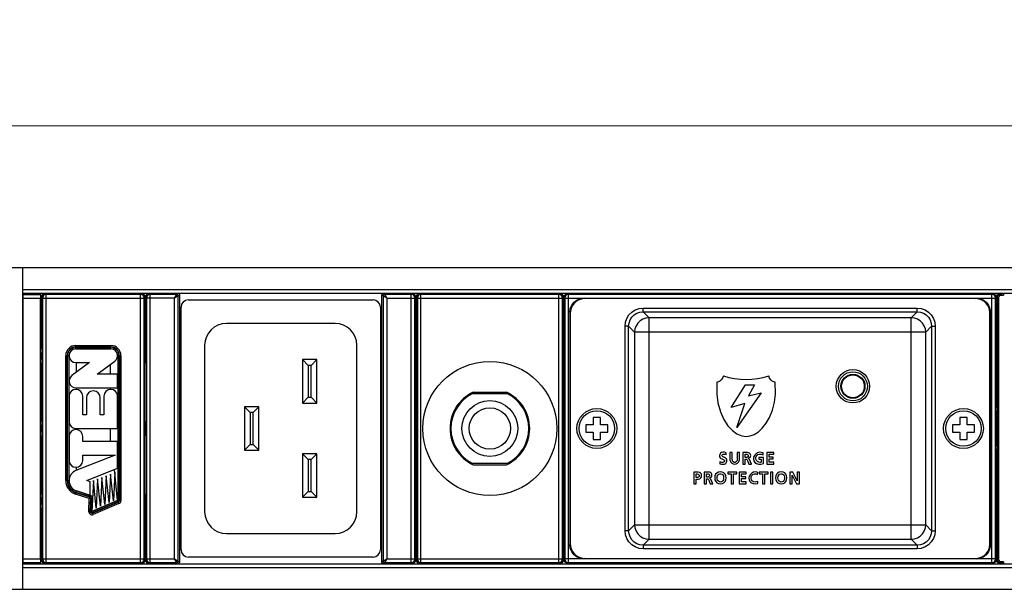
# Model space of a CAD drawing. Units: millimetres. Extents: x 0 to 840, y 18 to 613.
# Drawn here: x 142 to 278, y 195 to 274 of the extents above; entities that cross this region are included whole.
import ezdxf

# ---------------------------------------------------------------- set-up
doc = ezdxf.new("R2010")
doc.units = ezdxf.units.MM
doc.header["$LTSCALE"] = 1.8
doc.header["$PDMODE"] = 3
doc.header["$PDSIZE"] = 0.35
doc.layers.get('0').update_dxf_attribs({"linetype": 'CONTINUOUS'})
doc.layers.get('Defpoints').update_dxf_attribs({"linetype": 'CONTINUOUS'})
doc.layers.add('02___PRT_ALL_AXES', color=7, linetype='CONTINUOUS')
doc.dimstyles.get("Standard").update_dxf_attribs({"dimscale": 2.1, "dimtxt": 3, "dimasz": 3, "dimexe": 1, "dimexo": 1, "dimgap": 1, "dimtad": 1, "dimlfac": 0.1, "dimdsep": 46, "dimtxsty": 'Standard', "dimblk": '_FILLED', "dimcen": 3, "dimadec": 0, "dimazin": 2, "dimtfac": 1, "dimtmove": 0, "dimatfit": 3, "dimldrblk": '_FILLED', "dimfxl": 1, "dimtolj": 1, "dimtzin": 0, "dimlwd": 0, "dimlwe": 0, "dimarcsym": 0})

# ---------------------------------------------------------------- blocks, each defined once
blk = doc.blocks.new('_FILLED')
at = {"color": 0, "linetype": 'ByBlock'}
blk.add_solid([(0, 0), (-1, 0.167), (-1, -0.167)], dxfattribs=at)
blk = doc.blocks.new('*D8')
at = {"color": 0, "linetype": 'Continuous', "lineweight": 0, "transparency": 16777216}
for p, q in [((119.35, 239.48), (119.35, 261)), ((601.35, 239.48), (601.35, 261)), ((125.65, 258.9), (595.05, 258.9))]:
    blk.add_line(p, q, dxfattribs=at)
at = {"layer": 'Defpoints', "color": 0, "linetype": 'Continuous', "transparency": 16777216}
for p in [(601.35, 258.9), (119.35, 237.38), (601.35, 237.38)]:
    blk.add_point(p, dxfattribs=at)
at = {"color": 0, "linetype": 'Continuous', "lineweight": 0, "transparency": 16777216, "xscale": 6.300000000000001, "yscale": 6.300000000000001, "zscale": 6.300000000000001, "rotation": 180}
blk.add_blockref('_FILLED', (119.35, 258.9), dxfattribs=at)
at = {"color": 0, "linetype": 'Continuous', "lineweight": 0, "transparency": 16777216, "xscale": 6.300000000000001, "yscale": 6.300000000000001, "zscale": 6.300000000000001}
blk.add_blockref('_FILLED', (601.35, 258.9), dxfattribs=at)
at = {"color": 0, "linetype": 'Continuous', "transparency": 16777216, "insert": (360.35, 264.15), "char_height": 6.3, "attachment_point": 5}
blk.add_mtext('\\A1;48.2cm [18.98"]', dxfattribs=at)

msp = doc.modelspace()

# ---------------------------------------------------------------- linework, layer by layer
at = {"color": 7, "linetype": 'Continuous'}
for p, q in [((121.349, 239.32), (599.349, 239.32)), ((142.349, 194.92), (142.349, 239.32)), ((142.349, 236.32), (578.349, 236.32)), ((142.349, 235.82), (578.349, 235.82)), ((142.396, 235.623), (142.349, 235.67)), ((142.349, 235.67), (144.849, 235.67)), ((142.396, 235.623), (144.802, 235.623)), ((142.405, 199.118), (142.405, 235.123)), ((142.405, 235.123), (144.793, 235.123)), ((144.793, 199.118), (144.793, 235.123)), ((144.802, 235.623), (144.849, 235.67)), ((144.849, 198.42), (144.849, 235.82)), ((144.948, 235.251), (144.948, 228.62)), ((145.071, 235.129), (144.948, 235.251)), ((145.071, 235.129), (145.071, 199.112)), ((145.071, 235.129), (159.088, 235.129)), ((145.571, 235.629), (145.448, 235.751)), ((146.579, 235.751), (145.448, 235.751)), ((145.571, 198.612), (145.571, 235.629)), ((158.588, 235.629), (145.571, 235.629)), ((146.579, 235.676), (146.579, 235.82)), ((157.579, 235.676), (146.579, 235.676)), ((157.579, 235.676), (157.579, 235.82)), ((158.71, 235.751), (157.579, 235.751)), ((158.71, 235.751), (158.588, 235.629)), ((158.588, 198.612), (158.588, 235.629)), ((159.21, 235.251), (159.088, 235.129)), ((159.088, 199.112), (159.088, 235.129)), ((159.21, 235.251), (159.21, 228.62)), ((159.308, 226.12), (159.308, 235.248)), ((159.431, 235.126), (159.308, 235.248)), ((159.431, 235.126), (159.431, 199.115)), ((163.289, 235.126), (159.431, 235.126)), ((159.931, 235.625), (159.808, 235.748)), ((159.808, 235.748), (160.939, 235.748)), ((159.931, 198.615), (159.931, 235.625)), ((163.589, 235.625), (159.931, 235.625)), ((160.939, 235.669), (160.939, 235.82)), ((160.939, 235.669), (163.589, 235.669)), ((163.289, 235.126), (163.589, 235.625)), ((163.789, 235.426), (163.289, 235.126)), ((163.289, 199.115), (163.289, 235.126)), ((163.589, 235.625), (163.589, 235.82)), ((163.789, 235.426), (163.774, 235.502)), ((163.779, 235.531), (163.789, 235.469)), ((163.789, 198.772), (163.789, 235.469)), ((163.789, 235.469), (163.989, 235.469)), ((163.789, 235.426), (163.789, 235.426)), ((163.989, 235.469), (163.989, 198.772)), ((191.889, 198.772), (191.889, 235.469)), ((192.089, 235.469), (191.889, 235.469)), ((192.089, 235.469), (192.099, 235.531)), ((192.104, 235.502), (192.089, 235.426)), ((192.105, 235.502), (192.089, 235.426)), ((192.089, 235.469), (192.089, 198.772)), ((192.089, 235.426), (192.089, 235.426)), ((192.589, 235.126), (192.089, 235.426)), ((192.289, 235.82), (192.289, 235.625)), ((192.289, 235.669), (194.939, 235.669)), ((192.289, 235.625), (192.589, 235.126)), ((195.948, 235.625), (192.289, 235.625)), ((192.589, 235.126), (192.589, 199.115)), ((192.589, 235.126), (196.448, 235.126)), ((194.939, 235.82), (194.939, 235.669)), ((194.939, 235.748), (196.07, 235.748)), ((196.07, 235.748), (195.948, 235.625)), ((195.948, 198.615), (195.948, 235.625)), ((196.57, 235.248), (196.448, 235.126)), ((196.448, 199.115), (196.448, 235.126)), ((196.57, 220.595), (196.57, 235.248)), ((196.668, 235.251), (196.668, 220.595)), ((196.791, 235.129), (196.668, 235.251)), ((196.791, 235.129), (196.791, 199.112)), ((196.791, 235.129), (216.808, 235.129)), ((197.291, 235.629), (197.168, 235.751)), ((199.299, 235.751), (197.168, 235.751)), ((197.291, 198.612), (197.291, 235.629)), ((216.308, 235.629), (197.291, 235.629)), ((199.299, 235.676), (199.299, 235.82)), ((214.299, 235.676), (199.299, 235.676)), ((214.299, 235.676), (214.299, 235.82)), ((216.43, 235.751), (214.299, 235.751)), ((216.43, 235.751), (216.308, 235.629)), ((216.308, 198.612), (216.308, 235.629)), ((216.93, 235.251), (216.808, 235.129)), ((216.808, 199.112), (216.808, 235.129)), ((216.93, 235.251), (216.93, 198.989)), ((217.031, 235.229), (217.031, 233.87)), ((217.131, 235.129), (217.031, 235.229)), ((217.131, 235.129), (217.131, 199.112)), ((217.131, 235.129), (276.588, 235.129)), ((217.631, 235.629), (217.531, 235.729)), ((219.359, 235.729), (217.531, 235.729)), ((217.631, 198.612), (217.631, 235.629)), ((276.088, 235.629), (217.631, 235.629)), ((219.359, 235.654), (219.359, 235.82)), ((274.359, 235.654), (219.359, 235.654)), ((219.896, 235.061), (219.828, 235.129)), ((273.822, 235.061), (273.89, 235.129)), ((274.359, 235.654), (274.359, 235.82)), ((276.187, 235.729), (274.359, 235.729)), ((276.187, 235.729), (276.088, 235.629)), ((276.088, 198.612), (276.088, 235.629)), ((276.687, 235.229), (276.588, 235.129)), ((276.588, 199.112), (276.588, 235.129)), ((276.687, 235.229), (276.687, 233.87)), ((276.771, 235.319), (276.771, 220.595)), ((276.86, 235.23), (276.771, 235.319)), ((276.86, 199.011), (276.86, 235.23)), ((276.86, 235.23), (277.06, 235.23)), ((277.06, 199.011), (277.06, 235.23)), ((277.36, 235.73), (277.271, 235.819)), ((277.36, 235.73), (277.36, 235.53)), ((277.36, 235.73), (277.669, 235.73)), ((277.36, 235.53), (277.669, 235.53)), ((277.669, 235.82), (277.669, 235.53)), ((144.849, 234.72), (144.948, 234.72)), ((144.849, 234.22), (144.948, 234.22)), ((159.21, 234.72), (159.308, 234.72)), ((159.21, 234.22), (159.308, 234.22)), ((164.189, 200.37), (164.189, 233.87)), ((165.189, 234.87), (190.689, 234.87)), ((191.689, 233.87), (191.689, 200.37)), ((196.57, 234.72), (196.668, 234.72)), ((196.57, 234.22), (196.668, 234.22)), ((216.93, 234.72), (217.031, 234.72)), ((216.93, 234.22), (217.031, 234.22)), ((273.822, 235.061), (219.896, 235.061)), ((227.949, 233.228), (227.949, 233.727)), ((227.949, 233.727), (265.769, 233.727)), ((265.769, 233.228), (265.769, 233.727)), ((276.687, 234.72), (276.771, 234.72)), ((276.687, 234.22), (276.771, 234.22)), ((217.04, 233.37), (217.09, 233.37)), ((217.108, 218.465), (217.108, 232.37)), ((217.831, 233.132), (217.831, 201.109)), ((217.899, 233.064), (217.831, 233.132)), ((217.899, 233.064), (217.899, 201.177)), ((228.769, 232.408), (227.949, 233.228)), ((227.949, 233.228), (265.769, 233.228)), ((228.769, 201.833), (228.769, 232.408)), ((264.95, 232.408), (228.769, 232.408)), ((264.95, 232.408), (265.769, 233.228)), ((264.95, 201.833), (264.95, 232.408)), ((275.819, 233.064), (275.887, 233.132)), ((275.819, 201.177), (275.819, 233.064)), ((275.887, 201.109), (275.887, 233.132)), ((276.611, 218.465), (276.611, 232.37)), ((276.679, 233.37), (276.628, 233.37)), ((276.679, 233.37), (276.681, 233.395)), ((185.439, 231.62), (170.439, 231.62)), ((225.453, 203.011), (225.453, 231.23)), ((225.952, 231.23), (225.453, 231.23)), ((225.952, 203.011), (225.952, 231.23)), ((226.771, 230.411), (225.952, 231.23)), ((266.947, 230.411), (267.766, 231.23)), ((267.766, 231.23), (267.766, 203.011)), ((267.766, 231.23), (268.266, 231.23)), ((268.266, 231.23), (268.266, 203.011)), ((226.771, 230.411), (226.771, 203.83)), ((266.947, 230.411), (226.771, 230.411)), ((266.947, 203.83), (266.947, 230.411)), ((149.679, 228.127), (149.679, 228.576)), ((149.679, 228.576), (154.479, 228.576)), ((149.679, 228.377), (154.479, 228.377)), ((149.679, 228.327), (154.479, 228.327)), ((154.479, 228.127), (154.479, 228.576)), ((167.439, 228.62), (167.439, 205.62)), ((188.439, 205.62), (188.439, 228.62)), ((144.957, 228.12), (145.022, 228.12)), ((145.03, 226.62), (145.03, 227.62)), ((148.273, 209.92), (148.273, 227.17)), ((148.273, 227.17), (148.722, 227.17)), ((148.473, 209.92), (148.473, 227.17)), ((148.522, 209.92), (148.522, 227.17)), ((148.722, 209.92), (148.722, 227.17)), ((149.679, 228.127), (154.479, 228.127)), ((154.479, 228.12), (149.679, 228.12)), ((155.436, 227.17), (155.436, 207.17)), ((155.436, 227.17), (155.885, 227.17)), ((155.636, 227.17), (155.636, 207.17)), ((155.685, 227.17), (155.685, 207.17)), ((155.885, 227.17), (155.885, 207.17)), ((159.128, 226.62), (159.128, 227.62)), ((159.201, 228.12), (159.137, 228.12)), ((144.849, 226.12), (145.022, 226.12)), ((144.948, 226.12), (144.948, 218.12)), ((144.992, 218.12), (144.992, 226.12)), ((151.564, 226.22), (149.119, 224.438)), ((149.679, 226.22), (151.564, 226.22)), ((149.729, 226.22), (149.729, 224.883)), ((152.594, 224.62), (155.039, 226.403)), ((154.429, 224.62), (154.429, 225.958)), ((159.137, 226.12), (159.21, 226.12)), ((159.166, 218.12), (159.166, 226.12)), ((159.21, 218.12), (159.21, 226.12)), ((180.939, 226.62), (180.939, 220.62)), ((180.939, 226.62), (181.739, 225.82)), ((182.939, 226.62), (180.939, 226.62)), ((181.739, 225.82), (181.739, 221.42)), ((182.139, 225.82), (181.739, 225.82)), ((182.939, 226.62), (182.139, 225.82)), ((182.139, 221.42), (182.139, 225.82)), ((182.939, 220.62), (182.939, 226.62)), ((155.429, 224.62), (152.594, 224.62)), ((155.429, 222.72), (155.429, 224.62)), ((240.09, 220.029), (242.092, 223.155)), ((242.092, 223.155), (243.303, 223.155)), ((243.303, 223.155), (242.512, 221.623)), ((148.729, 221.57), (148.729, 218.07)), ((149.679, 222.72), (155.429, 222.72)), ((149.729, 222.72), (149.729, 222.519)), ((150.629, 219.02), (150.629, 221.57)), ((153.529, 221.57), (153.529, 219.02)), ((154.429, 222.519), (154.429, 222.72)), ((155.429, 217.12), (155.429, 221.57)), ((209.218, 221.92), (204.38, 221.92)), ((238.118, 221.9), (238.118, 221.855)), ((244.229, 222.043), (240.88, 217.273)), ((242.512, 221.623), (244.229, 222.043)), ((246.203, 221.855), (246.202, 221.9)), ((151.129, 221.37), (151.129, 219.02)), ((153.029, 219.02), (153.029, 221.37)), ((180.939, 220.62), (181.739, 221.42)), ((180.939, 220.62), (182.939, 220.62)), ((181.739, 221.42), (182.139, 221.42)), ((182.939, 220.62), (182.139, 221.42)), ((242.005, 220.548), (240.09, 220.029)), ((240.88, 217.273), (242.005, 220.548)), ((151.129, 219.02), (150.629, 219.02)), ((153.529, 219.02), (153.029, 219.02)), ((172.939, 220.12), (172.939, 214.12)), ((172.939, 220.12), (173.739, 219.32)), ((174.939, 220.12), (172.939, 220.12)), ((173.739, 219.32), (173.739, 214.92)), ((174.139, 219.32), (173.739, 219.32)), ((174.939, 220.12), (174.139, 219.32)), ((174.139, 214.92), (174.139, 219.32)), ((174.939, 214.12), (174.939, 220.12)), ((196.544, 219.567), (196.544, 214.674)), ((196.562, 220.096), (196.552, 220.067)), ((196.677, 220.096), (196.686, 220.067)), ((196.694, 214.674), (196.694, 219.567)), ((276.779, 220.096), (276.78, 220.093)), ((276.788, 214.647), (276.788, 219.594)), ((144.849, 218.12), (145.022, 218.12)), ((145.03, 216.62), (145.03, 217.62)), ((159.128, 216.62), (159.128, 217.62)), ((159.21, 218.12), (159.137, 218.12)), ((159.308, 216.12), (159.308, 218.12)), ((220.059, 217.62), (220.059, 216.62)), ((221.059, 217.62), (220.059, 217.62)), ((221.059, 218.62), (221.059, 217.62)), ((222.059, 218.62), (221.059, 218.62)), ((222.059, 217.62), (222.059, 218.62)), ((223.059, 217.62), (222.059, 217.62)), ((223.059, 216.62), (223.059, 217.62)), ((270.659, 217.62), (270.659, 216.62)), ((271.659, 217.62), (270.659, 217.62)), ((271.659, 218.62), (271.659, 217.62)), ((272.659, 218.62), (271.659, 218.62)), ((272.659, 217.62), (272.659, 218.62)), ((273.659, 217.62), (272.659, 217.62)), ((273.659, 216.62), (273.659, 217.62)), ((144.849, 216.12), (145.022, 216.12)), ((144.948, 216.12), (144.948, 208.12)), ((144.992, 208.12), (144.992, 216.12)), ((149.679, 217.12), (155.429, 217.12)), ((149.729, 217.12), (149.729, 216.969)), ((154.429, 215.32), (154.429, 217.12)), ((159.137, 216.12), (159.21, 216.12)), ((159.166, 208.12), (159.166, 216.12)), ((159.21, 208.12), (159.21, 216.12)), ((220.059, 216.62), (221.059, 216.62)), ((221.059, 216.62), (221.059, 215.62)), ((222.059, 215.62), (222.059, 216.62)), ((222.059, 216.62), (223.059, 216.62)), ((270.659, 216.62), (271.659, 216.62)), ((271.659, 216.62), (271.659, 215.62)), ((272.659, 215.62), (272.659, 216.62)), ((272.659, 216.62), (273.659, 216.62)), ((148.729, 216.02), (148.729, 212.72)), ((150.629, 215.32), (150.629, 216.02)), ((155.429, 215.32), (150.629, 215.32)), ((155.429, 211.66), (155.429, 215.32)), ((172.939, 214.12), (173.739, 214.92)), ((173.739, 214.92), (174.139, 214.92)), ((174.939, 214.12), (174.139, 214.92)), ((217.108, 201.87), (217.108, 215.776)), ((221.059, 215.62), (222.059, 215.62)), ((271.659, 215.62), (272.659, 215.62)), ((276.611, 201.87), (276.611, 215.776)), ((155.095, 213.42), (149.682, 211.314)), ((150.629, 212.72), (150.629, 213.42)), ((150.629, 213.42), (155.095, 213.42)), ((172.939, 214.12), (174.939, 214.12)), ((180.939, 213.62), (180.939, 207.62)), ((180.939, 213.62), (181.739, 212.82)), ((182.939, 213.62), (180.939, 213.62)), ((182.939, 213.62), (182.139, 212.82)), ((182.939, 207.62), (182.939, 213.62)), ((196.562, 214.145), (196.552, 214.174)), ((196.57, 198.993), (196.57, 213.646)), ((196.668, 213.646), (196.668, 198.989)), ((196.677, 214.145), (196.686, 214.174)), ((239.402, 213.518), (239.432, 213.781)), ((239.932, 213.811), (239.932, 212.79)), ((240.252, 213.811), (239.932, 213.811)), ((240.252, 212.888), (240.252, 213.811)), ((240.916, 213.811), (240.916, 212.888)), ((241.237, 213.811), (240.916, 213.811)), ((241.237, 212.79), (241.237, 213.811)), ((241.696, 213.811), (241.696, 212.213)), ((242.174, 213.811), (241.696, 213.811)), ((242.016, 213.129), (242.016, 213.559)), ((242.016, 213.559), (242.183, 213.559)), ((244.496, 213.502), (244.517, 213.772)), ((245.029, 213.811), (245.029, 212.213)), ((245.972, 213.811), (245.029, 213.811)), ((245.349, 213.165), (245.349, 213.559)), ((245.349, 213.559), (245.972, 213.559)), ((245.972, 213.559), (245.972, 213.811)), ((276.771, 213.646), (276.771, 198.922)), ((276.779, 214.145), (276.78, 214.148)), ((181.739, 212.82), (181.739, 208.42)), ((182.139, 212.82), (181.739, 212.82)), ((182.139, 208.42), (182.139, 212.82)), ((204.38, 212.32), (209.218, 212.32)), ((238.546, 212.536), (238.516, 212.247)), ((239.178, 213.115), (239.113, 213.142)), ((241.696, 212.213), (242.016, 212.213)), ((242.121, 213.129), (242.016, 213.129)), ((242.016, 212.213), (242.016, 212.877)), ((242.016, 212.877), (242.119, 212.877)), ((242.341, 212.712), (242.533, 212.213)), ((242.533, 212.213), (242.891, 212.213)), ((242.891, 212.213), (242.634, 212.838)), ((243.92, 213.129), (243.92, 212.877)), ((244.565, 213.129), (243.92, 213.129)), ((243.92, 212.877), (244.258, 212.877)), ((244.258, 212.877), (244.258, 212.46)), ((244.565, 212.268), (244.565, 213.129)), ((245.029, 212.213), (245.976, 212.213)), ((245.919, 213.165), (245.349, 213.165)), ((245.349, 212.465), (245.349, 212.914)), ((245.349, 212.914), (245.919, 212.914)), ((245.976, 212.465), (245.349, 212.465)), ((245.919, 212.914), (245.919, 213.165)), ((245.976, 212.213), (245.976, 212.465)), ((149.729, 211.772), (149.729, 211.332)), ((151.187, 209.922), (155.429, 211.66)), ((154.439, 210.811), (154.249, 206.888)), ((154.839, 207.138), (154.439, 210.811)), ((155.029, 211.03), (154.839, 207.138)), ((155.429, 207.17), (154.983, 211.478)), ((234.953, 211.099), (234.953, 209.501)), ((235.358, 211.099), (234.953, 211.099)), ((235.274, 210.359), (235.274, 210.847)), ((235.274, 210.847), (235.386, 210.847)), ((236.353, 211.099), (236.353, 209.501)), ((236.832, 211.099), (236.353, 211.099)), ((236.674, 210.416), (236.674, 210.847)), ((236.674, 210.847), (236.841, 210.847)), ((239.647, 211.099), (239.647, 210.847)), ((240.883, 211.099), (239.647, 211.099)), ((239.647, 210.847), (240.105, 210.847)), ((240.105, 210.847), (240.105, 209.501)), ((240.426, 209.501), (240.426, 210.847)), ((240.426, 210.847), (240.883, 210.847)), ((240.883, 210.847), (240.883, 211.099)), ((241.214, 211.099), (241.214, 209.501)), ((242.157, 211.099), (241.214, 211.099)), ((241.535, 210.453), (241.535, 210.847)), ((241.535, 210.847), (242.157, 210.847)), ((242.157, 210.847), (242.157, 211.099)), ((243.752, 210.79), (243.775, 211.06)), ((243.973, 211.099), (243.973, 210.847)), ((245.209, 211.099), (243.973, 211.099)), ((243.973, 210.847), (244.431, 210.847)), ((244.431, 210.847), (244.431, 209.501)), ((244.751, 209.501), (244.751, 210.847)), ((244.751, 210.847), (245.209, 210.847)), ((245.209, 210.847), (245.209, 211.099)), ((245.513, 211.099), (245.513, 209.501)), ((245.833, 211.099), (245.513, 211.099)), ((245.833, 209.501), (245.833, 211.099)), ((248.196, 211.099), (248.196, 209.501)), ((248.589, 211.099), (248.196, 211.099)), ((248.502, 209.501), (248.502, 210.696)), ((248.502, 210.696), (249.118, 209.501)), ((249.203, 209.904), (248.589, 211.099)), ((249.203, 211.099), (249.203, 209.904)), ((249.509, 211.099), (249.203, 211.099)), ((249.509, 209.501), (249.509, 211.099)), ((148.273, 209.92), (148.722, 209.92)), ((151.644, 209.772), (151.187, 209.922)), ((151.644, 207.882), (151.644, 209.772)), ((152.079, 209.934), (151.889, 205.67)), ((152.479, 206.138), (152.079, 209.934)), ((152.669, 210.153), (152.479, 206.138)), ((153.069, 206.388), (152.669, 210.153)), ((153.259, 210.372), (153.069, 206.388)), ((153.659, 206.638), (153.259, 210.372)), ((153.849, 210.592), (153.659, 206.638)), ((154.249, 206.888), (153.849, 210.592)), ((234.953, 209.501), (235.274, 209.501)), ((235.386, 210.359), (235.274, 210.359)), ((235.274, 209.501), (235.274, 210.107)), ((235.274, 210.107), (235.409, 210.107)), ((236.353, 209.501), (236.674, 209.501)), ((236.779, 210.416), (236.674, 210.416)), ((236.674, 209.501), (236.674, 210.165)), ((236.674, 210.165), (236.777, 210.165)), ((236.999, 210), (237.191, 209.501)), ((237.191, 209.501), (237.548, 209.501)), ((237.548, 209.501), (237.292, 210.126)), ((240.105, 209.501), (240.426, 209.501)), ((241.214, 209.501), (242.162, 209.501)), ((242.105, 210.453), (241.535, 210.453)), ((241.535, 209.753), (241.535, 210.201)), ((241.535, 210.201), (242.105, 210.201)), ((242.162, 209.753), (241.535, 209.753)), ((242.105, 210.201), (242.105, 210.453)), ((242.162, 209.501), (242.162, 209.753)), ((243.777, 209.524), (243.763, 209.792)), ((244.431, 209.501), (244.751, 209.501)), ((245.513, 209.501), (245.833, 209.501)), ((248.196, 209.501), (248.502, 209.501)), ((249.118, 209.501), (249.509, 209.501)), ((144.849, 208.12), (145.022, 208.12)), ((149.617, 208.066), (149.757, 208.493)), ((151.512, 207.445), (149.617, 208.066)), ((151.614, 207.622), (149.679, 208.256)), ((151.63, 207.669), (149.694, 208.303)), ((151.692, 207.859), (149.757, 208.493)), ((149.759, 208.5), (151.983, 207.771)), ((159.21, 208.12), (159.137, 208.12)), ((159.308, 198.993), (159.308, 208.12)), ((180.939, 207.62), (181.739, 208.42)), ((181.739, 208.42), (182.139, 208.42)), ((182.939, 207.62), (182.139, 208.42)), ((145.03, 206.62), (145.03, 207.62)), ((151.434, 205.691), (151.512, 207.445)), ((151.692, 207.859), (151.614, 207.622)), ((151.633, 205.682), (151.713, 207.479)), ((151.683, 205.68), (151.763, 207.477)), ((151.962, 207.468), (151.713, 207.479)), ((151.882, 205.671), (151.962, 207.468)), ((151.889, 205.67), (155.429, 207.17)), ((155.432, 207.164), (151.892, 205.664)), ((155.51, 206.98), (151.97, 205.48)), ((155.529, 206.935), (151.989, 205.435)), ((155.607, 206.751), (152.067, 205.251)), ((155.607, 206.751), (155.432, 207.164)), ((155.436, 207.17), (155.885, 207.17)), ((159.128, 206.62), (159.128, 207.62)), ((180.939, 207.62), (182.939, 207.62)), ((144.948, 205.62), (144.948, 198.989)), ((144.957, 206.12), (145.022, 206.12)), ((151.434, 205.691), (151.882, 205.671)), ((152.067, 205.251), (151.892, 205.664)), ((159.201, 206.12), (159.137, 206.12)), ((159.21, 205.62), (159.21, 198.989)), ((226.771, 203.83), (225.952, 203.011)), ((226.771, 203.83), (266.947, 203.83)), ((266.947, 203.83), (267.766, 203.011)), ((170.439, 202.62), (185.439, 202.62)), ((225.952, 203.011), (225.453, 203.011)), ((267.766, 203.011), (268.266, 203.011)), ((217.899, 201.177), (217.831, 201.109)), ((228.769, 201.833), (227.949, 201.013)), ((228.769, 201.833), (264.95, 201.833)), ((264.95, 201.833), (265.769, 201.013)), ((275.819, 201.177), (275.887, 201.109)), ((144.849, 200.02), (144.948, 200.02)), ((159.21, 200.02), (159.308, 200.02)), ((196.57, 200.02), (196.668, 200.02)), ((216.93, 200.02), (217.031, 200.02)), ((217.031, 200.37), (217.031, 199.012)), ((217.04, 200.87), (217.037, 200.846)), ((217.04, 200.87), (217.09, 200.87)), ((227.949, 201.013), (227.949, 200.514)), ((265.769, 201.013), (227.949, 201.013)), ((265.769, 200.514), (227.949, 200.514)), ((265.769, 201.013), (265.769, 200.514)), ((276.679, 200.87), (276.628, 200.87)), ((276.687, 200.37), (276.687, 199.012)), ((276.687, 200.02), (276.771, 200.02)), ((142.349, 198.57), (142.396, 198.618)), ((144.849, 198.57), (142.349, 198.57)), ((142.349, 198.42), (578.349, 198.42)), ((142.396, 198.618), (144.802, 198.618)), ((142.405, 199.118), (144.793, 199.118)), ((144.849, 198.57), (144.802, 198.618)), ((144.849, 199.52), (144.948, 199.52)), ((144.948, 198.989), (145.071, 199.112)), ((145.071, 199.112), (159.088, 199.112)), ((145.448, 198.49), (145.571, 198.612)), ((146.579, 198.49), (145.448, 198.49)), ((145.571, 198.612), (158.588, 198.612)), ((146.579, 198.42), (146.579, 198.565)), ((157.579, 198.565), (146.579, 198.565)), ((157.579, 198.42), (157.579, 198.565)), ((158.71, 198.49), (157.579, 198.49)), ((158.588, 198.612), (158.71, 198.49)), ((159.088, 199.112), (159.21, 198.989)), ((159.21, 199.52), (159.308, 199.52)), ((159.308, 198.993), (159.431, 199.115)), ((159.431, 199.115), (163.289, 199.115)), ((159.808, 198.493), (159.931, 198.615)), ((159.808, 198.493), (160.939, 198.493)), ((159.931, 198.615), (163.589, 198.615)), ((160.939, 198.42), (160.939, 198.572)), ((163.589, 198.572), (160.939, 198.572)), ((163.589, 198.615), (163.289, 199.115)), ((163.289, 199.115), (163.789, 198.815)), ((163.589, 198.42), (163.589, 198.615)), ((163.774, 198.739), (163.789, 198.815)), ((163.774, 198.739), (163.789, 198.815)), ((163.789, 198.772), (163.779, 198.71)), ((163.789, 198.815), (163.789, 198.815)), ((163.789, 198.772), (163.989, 198.772)), ((190.689, 199.37), (165.189, 199.37)), ((192.089, 198.772), (191.889, 198.772)), ((192.089, 198.815), (192.589, 199.115)), ((192.089, 198.815), (192.105, 198.739)), ((192.089, 198.815), (192.089, 198.815)), ((192.099, 198.71), (192.089, 198.772)), ((192.589, 199.115), (192.289, 198.615)), ((192.289, 198.615), (192.289, 198.42)), ((192.289, 198.615), (195.948, 198.615)), ((194.939, 198.572), (192.289, 198.572)), ((192.589, 199.115), (196.448, 199.115)), ((194.939, 198.572), (194.939, 198.42)), ((194.939, 198.493), (196.07, 198.493)), ((195.948, 198.615), (196.07, 198.493)), ((196.448, 199.115), (196.57, 198.993)), ((196.57, 199.52), (196.668, 199.52)), ((196.668, 198.989), (196.791, 199.112)), ((196.791, 199.112), (216.808, 199.112)), ((197.168, 198.49), (197.291, 198.612)), ((199.299, 198.49), (197.168, 198.49)), ((197.291, 198.612), (216.308, 198.612)), ((199.299, 198.42), (199.299, 198.565)), ((214.299, 198.565), (199.299, 198.565)), ((214.299, 198.42), (214.299, 198.565)), ((216.43, 198.49), (214.299, 198.49)), ((216.308, 198.612), (216.43, 198.49)), ((216.808, 199.112), (216.93, 198.989)), ((216.93, 199.52), (217.031, 199.52)), ((217.031, 199.012), (217.131, 199.112)), ((276.588, 199.112), (217.131, 199.112)), ((217.531, 198.512), (217.631, 198.612)), ((219.359, 198.512), (217.531, 198.512)), ((217.631, 198.612), (276.088, 198.612)), ((219.359, 198.42), (219.359, 198.587)), ((274.359, 198.587), (219.359, 198.587)), ((219.896, 199.18), (219.828, 199.112)), ((219.896, 199.18), (273.822, 199.18)), ((273.822, 199.18), (273.89, 199.112)), ((274.359, 198.42), (274.359, 198.587)), ((276.187, 198.512), (274.359, 198.512)), ((276.088, 198.612), (276.187, 198.512)), ((276.588, 199.112), (276.687, 199.012)), ((276.687, 199.52), (276.771, 199.52)), ((276.771, 198.922), (276.86, 199.011)), ((276.86, 199.011), (277.06, 199.011)), ((277.271, 198.422), (277.36, 198.511)), ((277.36, 198.511), (277.36, 198.711)), ((277.669, 198.711), (277.36, 198.711)), ((277.669, 198.511), (277.36, 198.511)), ((277.669, 198.711), (277.669, 198.42)), ((142.349, 197.92), (578.349, 197.92)), ((121.349, 194.92), (599.349, 194.92))]:
    msp.add_line(p, q, dxfattribs=at)
at = {"color": 4, "linetype": 'Continuous'}
for p, q in [((204.508, 222.12), (209.09, 222.12)), ((204.508, 212.12), (209.09, 212.12))]:
    msp.add_line(p, q, dxfattribs=at)
at = {"color": 7, "linetype": 'Continuous'}
for points in [[(142.405, 235.123), (142.405, 235.276), (142.403, 235.414), (142.401, 235.525), (142.399, 235.597), (142.396, 235.623)], [(144.802, 235.623), (144.799, 235.597), (144.797, 235.525), (144.795, 235.414), (144.794, 235.276), (144.793, 235.123)], [(144.948, 235.251), (144.973, 235.406), (145.044, 235.545), (145.154, 235.656), (145.294, 235.727), (145.448, 235.751)], [(145.571, 235.629), (145.441, 235.612), (145.321, 235.562), (145.217, 235.483), (145.138, 235.379), (145.088, 235.258), (145.071, 235.129)], [(159.088, 235.129), (159.071, 235.258), (159.021, 235.379), (158.941, 235.483), (158.838, 235.562), (158.717, 235.612), (158.588, 235.629)], [(158.71, 235.751), (158.865, 235.727), (159.004, 235.656), (159.115, 235.545), (159.186, 235.406), (159.21, 235.251)], [(159.308, 235.248), (159.333, 235.402), (159.404, 235.542), (159.514, 235.652), (159.654, 235.723), (159.808, 235.748)], [(159.931, 235.625), (159.776, 235.601), (159.637, 235.53), (159.526, 235.419), (159.455, 235.28), (159.431, 235.126)], [(163.589, 235.669), (163.651, 235.659), (163.707, 235.631)], [(163.789, 235.426), (163.774, 235.502), (163.731, 235.567), (163.666, 235.61), (163.589, 235.626)], [(163.774, 235.502), (163.73, 235.567), (163.666, 235.61), (163.589, 235.625)], [(163.707, 235.631), (163.751, 235.587), (163.779, 235.531)], [(163.77, 235.82), (163.824, 235.793), (163.913, 235.704), (163.969, 235.593), (163.989, 235.469)], [(191.889, 235.469), (191.909, 235.593), (191.966, 235.704), (192.054, 235.793), (192.108, 235.82)], [(192.099, 235.531), (192.127, 235.587), (192.172, 235.631)], [(192.289, 235.626), (192.213, 235.61), (192.148, 235.567), (192.104, 235.502)], [(192.289, 235.625), (192.213, 235.61), (192.148, 235.567), (192.105, 235.502)], [(192.172, 235.631), (192.227, 235.659), (192.289, 235.669)], [(196.448, 235.126), (196.423, 235.28), (196.352, 235.419), (196.242, 235.53), (196.102, 235.601), (195.948, 235.625)], [(196.07, 235.748), (196.225, 235.723), (196.364, 235.652), (196.475, 235.542), (196.546, 235.402), (196.57, 235.248)], [(196.668, 235.251), (196.693, 235.406), (196.764, 235.545), (196.874, 235.656), (197.014, 235.727), (197.168, 235.751)], [(197.291, 235.629), (197.136, 235.605), (196.997, 235.534), (196.886, 235.423), (196.815, 235.284), (196.791, 235.129)], [(216.808, 235.129), (216.783, 235.284), (216.712, 235.423), (216.602, 235.534), (216.462, 235.605), (216.308, 235.629)], [(216.43, 235.751), (216.585, 235.727), (216.724, 235.656), (216.835, 235.545), (216.906, 235.406), (216.93, 235.251)], [(217.031, 235.229), (217.055, 235.383), (217.126, 235.523), (217.237, 235.633), (217.376, 235.704), (217.531, 235.729)], [(217.631, 235.629), (217.476, 235.605), (217.337, 235.534), (217.226, 235.423), (217.155, 235.284), (217.131, 235.129)], [(217.831, 233.132), (217.899, 233.649), (218.098, 234.131), (218.416, 234.544), (218.829, 234.862), (219.311, 235.061), (219.828, 235.129)], [(273.89, 235.129), (274.408, 235.061), (274.889, 234.862), (275.303, 234.544), (275.62, 234.131), (275.819, 233.649), (275.887, 233.132)], [(276.588, 235.129), (276.563, 235.284), (276.492, 235.423), (276.382, 235.534), (276.242, 235.605), (276.088, 235.629)], [(276.187, 235.729), (276.342, 235.704), (276.481, 235.633), (276.592, 235.523), (276.663, 235.383), (276.687, 235.229)], [(276.771, 235.319), (276.795, 235.473), (276.866, 235.613), (276.977, 235.723), (277.116, 235.794), (277.271, 235.819)], [(276.86, 235.23), (276.884, 235.384), (276.955, 235.524), (277.066, 235.634), (277.205, 235.705), (277.36, 235.73)], [(277.06, 235.23), (277.075, 235.322), (277.117, 235.406), (277.184, 235.473), (277.268, 235.515), (277.36, 235.53)], [(217.031, 233.87), (217.031, 233.716), (217.033, 233.577), (217.035, 233.466), (217.037, 233.395), (217.04, 233.37)], [(219.896, 235.061), (219.379, 234.993), (218.897, 234.793), (218.484, 234.476), (218.167, 234.063), (217.967, 233.581), (217.899, 233.064)], [(225.453, 231.23), (225.515, 231.783), (225.699, 232.313), (225.997, 232.787), (226.393, 233.183), (226.867, 233.48), (227.397, 233.665), (227.949, 233.727)], [(265.769, 233.727), (266.321, 233.665), (266.852, 233.48), (267.325, 233.183), (267.722, 232.787), (268.019, 232.313), (268.204, 231.783), (268.266, 231.23)], [(275.819, 233.064), (275.751, 233.581), (275.552, 234.063), (275.235, 234.476), (274.821, 234.793), (274.34, 234.993), (273.822, 235.061)], [(276.681, 233.395), (276.684, 233.466), (276.686, 233.577), (276.687, 233.716), (276.687, 233.87)], [(217.09, 233.37), (217.096, 233.322), (217.101, 233.179), (217.104, 232.958), (217.107, 232.679), (217.108, 232.37)], [(225.952, 231.23), (226.002, 231.674), (226.149, 232.098), (226.387, 232.476), (226.703, 232.793), (227.082, 233.03), (227.506, 233.178), (227.949, 233.228)], [(228.769, 232.408), (228.325, 232.357), (227.903, 232.209), (227.525, 231.971), (227.209, 231.655), (226.971, 231.276), (226.822, 230.855), (226.771, 230.411)], [(266.947, 230.411), (266.896, 230.855), (266.748, 231.276), (266.509, 231.655), (266.193, 231.971), (265.815, 232.209), (265.393, 232.357), (264.95, 232.408)], [(265.769, 233.228), (266.213, 233.178), (266.636, 233.03), (267.015, 232.793), (267.331, 232.476), (267.569, 232.098), (267.717, 231.674), (267.766, 231.23)], [(276.611, 232.37), (276.611, 232.679), (276.614, 232.958), (276.618, 233.179), (276.623, 233.322), (276.628, 233.37)], [(144.948, 228.62), (144.949, 228.466), (144.95, 228.327), (144.952, 228.216), (144.954, 228.145), (144.957, 228.12)], [(159.201, 228.12), (159.204, 228.145), (159.206, 228.216), (159.208, 228.327), (159.21, 228.466), (159.21, 228.62)], [(145.022, 228.12), (145.024, 228.096), (145.027, 228.025), (145.029, 227.914), (145.03, 227.775), (145.03, 227.62)], [(159.128, 227.62), (159.128, 227.775), (159.13, 227.914), (159.132, 228.025), (159.134, 228.096), (159.137, 228.12)], [(145.03, 226.62), (145.03, 226.466), (145.029, 226.327), (145.027, 226.216), (145.024, 226.145), (145.022, 226.12)], [(159.137, 226.12), (159.134, 226.145), (159.132, 226.216), (159.13, 226.327), (159.128, 226.466), (159.128, 226.62)], [(239.033, 224.396), (238.909, 224.084), (238.738, 223.835), (238.544, 223.653), (238.338, 223.544), (238.136, 223.512)], [(246.185, 223.512), (245.983, 223.544), (245.777, 223.653), (245.582, 223.835), (245.411, 224.085), (245.287, 224.396)], [(238.136, 223.512), (238.127, 222.962), (238.118, 222.425), (238.118, 221.9)], [(246.202, 221.9), (246.202, 222.426), (246.194, 222.964), (246.185, 223.512)], [(238.118, 221.855), (238.258, 220.639), (238.613, 219.412), (239.103, 218.342), (239.649, 217.503), (240.266, 216.834), (240.897, 216.379), (241.551, 216.113), (242.16, 216.035)], [(242.16, 216.035), (242.719, 216.101), (243.294, 216.311), (243.853, 216.666), (244.401, 217.18), (244.911, 217.837), (245.382, 218.656), (245.791, 219.646), (246.085, 220.754), (246.203, 221.855)], [(196.562, 220.096), (196.564, 220.126), (196.567, 220.2), (196.569, 220.31), (196.57, 220.445), (196.57, 220.595)], [(196.668, 220.595), (196.669, 220.445), (196.67, 220.31), (196.672, 220.2), (196.674, 220.126), (196.677, 220.096)], [(276.771, 220.595), (276.771, 220.445), (276.772, 220.31), (276.774, 220.2), (276.776, 220.126), (276.779, 220.096)], [(196.544, 219.567), (196.544, 219.717), (196.545, 219.853), (196.547, 219.962), (196.55, 220.036), (196.552, 220.067)], [(196.686, 220.067), (196.689, 220.036), (196.691, 219.962), (196.693, 219.853), (196.694, 219.717), (196.694, 219.567)], [(276.78, 220.093), (276.783, 220.062), (276.785, 219.989), (276.787, 219.879), (276.788, 219.743), (276.788, 219.594)], [(145.022, 218.12), (145.024, 218.096), (145.027, 218.025), (145.029, 217.914), (145.03, 217.775), (145.03, 217.62)], [(159.128, 217.62), (159.128, 217.775), (159.13, 217.914), (159.132, 218.025), (159.134, 218.096), (159.137, 218.12)], [(217.108, 218.465), (217.108, 217.56), (217.108, 216.681), (217.108, 215.776)], [(276.611, 215.776), (276.61, 216.681), (276.61, 217.56), (276.611, 218.465)], [(145.03, 216.62), (145.03, 216.466), (145.029, 216.327), (145.027, 216.216), (145.024, 216.145), (145.022, 216.12)], [(159.137, 216.12), (159.134, 216.145), (159.132, 216.216), (159.13, 216.327), (159.128, 216.466), (159.128, 216.62)], [(196.552, 214.174), (196.55, 214.205), (196.547, 214.279), (196.545, 214.388), (196.544, 214.524), (196.544, 214.674)], [(196.57, 213.646), (196.57, 213.796), (196.569, 213.931), (196.567, 214.041), (196.564, 214.115), (196.562, 214.145)], [(196.677, 214.145), (196.674, 214.115), (196.672, 214.041), (196.67, 213.931), (196.669, 213.796), (196.668, 213.646)], [(196.694, 214.674), (196.694, 214.524), (196.693, 214.388), (196.691, 214.279), (196.689, 214.205), (196.686, 214.174)], [(239.432, 213.781), (239.19, 213.832), (238.969, 213.834), (238.775, 213.792), (238.627, 213.695), (238.533, 213.549), (238.492, 213.384), (238.508, 213.225), (238.579, 213.089), (238.689, 212.997), (238.803, 212.934), (238.907, 212.89), (239.001, 212.852), (239.083, 212.811), (239.149, 212.76), (239.187, 212.688), (239.185, 212.606), (239.142, 212.529), (239.063, 212.468), (238.954, 212.44), (238.828, 212.442), (238.689, 212.473), (238.546, 212.536)], [(239.113, 213.142), (239.028, 213.177), (238.951, 213.211), (238.885, 213.252), (238.84, 213.307), (238.824, 213.382), (238.846, 213.466), (238.908, 213.54), (239.009, 213.58), (239.129, 213.585), (239.262, 213.565), (239.402, 213.518)], [(242.183, 213.559), (242.271, 213.553), (242.348, 213.531), (242.41, 213.493), (242.448, 213.438), (242.46, 213.368), (242.455, 213.293), (242.429, 213.228), (242.374, 213.179), (242.302, 213.149), (242.218, 213.134), (242.121, 213.129)], [(242.457, 213.005), (242.595, 213.048), (242.702, 213.127), (242.768, 213.239), (242.794, 213.372), (242.783, 213.513), (242.726, 213.638), (242.624, 213.726), (242.495, 213.781), (242.346, 213.806), (242.174, 213.811)], [(244.517, 213.772), (244.256, 213.827), (243.986, 213.831), (243.724, 213.744), (243.499, 213.59), (243.32, 213.387), (243.203, 213.149), (243.171, 212.892), (243.231, 212.644), (243.372, 212.429), (243.587, 212.277), (243.871, 212.198)], [(244.258, 212.46), (244.086, 212.436), (243.897, 212.462), (243.716, 212.546), (243.582, 212.693), (243.516, 212.884), (243.509, 213.078), (243.553, 213.26), (243.648, 213.413), (243.802, 213.522), (244.006, 213.58)], [(244.006, 213.58), (244.24, 213.577), (244.496, 213.502)], [(276.779, 214.145), (276.776, 214.115), (276.774, 214.041), (276.772, 213.931), (276.771, 213.796), (276.771, 213.646)], [(276.788, 214.647), (276.788, 214.498), (276.787, 214.362), (276.785, 214.252), (276.783, 214.179), (276.78, 214.148)], [(238.516, 212.247), (238.762, 212.196), (238.981, 212.187), (239.182, 212.216), (239.352, 212.3), (239.469, 212.45), (239.522, 212.625), (239.515, 212.791), (239.446, 212.934), (239.328, 213.042), (239.178, 213.115)], [(239.932, 212.79), (239.962, 212.635), (240.055, 212.469), (240.199, 212.326), (240.381, 212.224), (240.588, 212.186), (240.792, 212.226), (240.971, 212.327), (241.112, 212.468), (241.205, 212.633), (241.237, 212.79)], [(240.916, 212.888), (240.906, 212.73), (240.863, 212.595), (240.771, 212.496), (240.649, 212.444), (240.519, 212.444), (240.397, 212.498), (240.305, 212.599), (240.262, 212.734), (240.252, 212.888)], [(242.119, 212.877), (242.2, 212.869), (242.267, 212.839), (242.311, 212.784), (242.341, 212.712)], [(242.634, 212.838), (242.603, 212.902), (242.563, 212.952), (242.515, 212.987), (242.457, 213.005)], [(243.871, 212.198), (244.2, 212.193), (244.565, 212.268)], [(235.409, 210.107), (235.609, 210.123), (235.783, 210.182), (235.917, 210.293), (236, 210.448), (236.024, 210.621), (235.987, 210.793), (235.889, 210.946), (235.74, 211.047), (235.558, 211.091), (235.358, 211.099)], [(235.386, 210.847), (235.515, 210.831), (235.614, 210.782), (235.675, 210.699), (235.69, 210.599), (235.665, 210.493), (235.597, 210.406), (235.496, 210.367), (235.386, 210.359)], [(236.841, 210.847), (236.929, 210.841), (237.005, 210.819), (237.068, 210.781), (237.105, 210.726), (237.117, 210.656), (237.113, 210.581), (237.086, 210.516), (237.032, 210.467), (236.959, 210.437), (236.875, 210.422), (236.779, 210.416)], [(237.115, 210.293), (237.252, 210.336), (237.359, 210.415), (237.426, 210.527), (237.452, 210.66), (237.44, 210.801), (237.383, 210.925), (237.281, 211.014), (237.152, 211.069), (237.004, 211.094), (236.832, 211.099)], [(239.394, 210.289), (239.362, 210.571), (239.267, 210.8), (239.1, 210.979), (238.868, 211.089), (238.603, 211.126), (238.34, 211.086), (238.11, 210.971), (237.95, 210.792), (237.86, 210.568), (237.829, 210.304)], [(238.163, 210.304), (238.185, 210.517), (238.259, 210.681), (238.385, 210.801), (238.538, 210.866), (238.695, 210.866), (238.836, 210.809), (238.951, 210.704), (239.024, 210.562), (239.058, 210.384)], [(243.775, 211.06), (243.484, 211.125), (243.196, 211.083), (242.948, 210.951), (242.748, 210.763), (242.605, 210.537), (242.537, 210.277), (242.565, 210.018), (242.679, 209.786), (242.87, 209.609), (243.129, 209.504)], [(243.763, 209.792), (243.6, 209.744), (243.416, 209.725), (243.217, 209.762), (243.038, 209.868), (242.921, 210.035), (242.874, 210.229), (242.883, 210.431), (242.951, 210.622), (243.095, 210.774), (243.302, 210.86)], [(243.302, 210.86), (243.53, 210.87), (243.752, 210.79)], [(247.791, 210.289), (247.759, 210.571), (247.664, 210.8), (247.497, 210.979), (247.265, 211.089), (247, 211.126), (246.737, 211.086), (246.507, 210.971), (246.347, 210.792), (246.257, 210.568), (246.226, 210.304)], [(246.56, 210.304), (246.582, 210.517), (246.657, 210.681), (246.782, 210.801), (246.935, 210.866), (247.092, 210.866), (247.234, 210.809), (247.348, 210.704), (247.421, 210.562), (247.455, 210.384)], [(236.777, 210.165), (236.858, 210.157), (236.924, 210.127), (236.969, 210.072), (236.999, 210)], [(237.292, 210.126), (237.261, 210.189), (237.221, 210.24), (237.173, 210.275), (237.115, 210.293)], [(237.829, 210.304), (237.865, 210.02), (237.966, 209.79), (238.136, 209.615), (238.367, 209.507), (238.626, 209.474), (238.886, 209.516), (239.107, 209.629), (239.267, 209.806), (239.36, 210.028), (239.394, 210.289)], [(239.058, 210.384), (239.054, 210.198), (239.021, 210.042), (238.961, 209.911), (238.872, 209.809), (238.758, 209.748), (238.615, 209.725), (238.469, 209.75), (238.336, 209.829), (238.236, 209.959), (238.182, 210.122), (238.163, 210.304)], [(243.129, 209.504), (243.436, 209.474), (243.777, 209.524)], [(246.226, 210.304), (246.262, 210.02), (246.363, 209.79), (246.533, 209.615), (246.764, 209.507), (247.024, 209.474), (247.283, 209.516), (247.504, 209.629), (247.664, 209.806), (247.757, 210.028), (247.791, 210.289)], [(247.455, 210.384), (247.451, 210.198), (247.418, 210.042), (247.358, 209.911), (247.269, 209.809), (247.155, 209.748), (247.012, 209.725), (246.866, 209.75), (246.733, 209.829), (246.633, 209.959), (246.579, 210.122), (246.56, 210.304)], [(145.022, 208.12), (145.024, 208.096), (145.027, 208.025), (145.029, 207.914), (145.03, 207.775), (145.03, 207.62)], [(159.128, 207.62), (159.128, 207.775), (159.13, 207.914), (159.132, 208.025), (159.134, 208.096), (159.137, 208.12)], [(145.03, 206.62), (145.03, 206.466), (145.029, 206.327), (145.027, 206.216), (145.024, 206.145), (145.022, 206.12)], [(151.512, 207.445), (151.54, 207.49), (151.565, 207.532), (151.586, 207.568), (151.601, 207.596), (151.611, 207.615), (151.614, 207.622)], [(151.713, 207.479), (151.707, 207.478), (151.692, 207.476), (151.668, 207.473), (151.636, 207.468), (151.598, 207.462), (151.556, 207.455), (151.512, 207.445)], [(159.137, 206.12), (159.134, 206.145), (159.132, 206.216), (159.13, 206.327), (159.128, 206.466), (159.128, 206.62)], [(144.957, 206.12), (144.954, 206.096), (144.952, 206.025), (144.95, 205.914), (144.949, 205.775), (144.948, 205.62)], [(159.21, 205.62), (159.21, 205.775), (159.208, 205.914), (159.206, 206.025), (159.204, 206.096), (159.201, 206.12)], [(226.771, 203.83), (226.822, 203.386), (226.971, 202.965), (227.209, 202.586), (227.525, 202.27), (227.903, 202.032), (228.325, 201.884), (228.769, 201.833)], [(264.95, 201.833), (265.393, 201.884), (265.815, 202.032), (266.193, 202.27), (266.509, 202.586), (266.748, 202.965), (266.896, 203.386), (266.947, 203.83)], [(227.949, 200.514), (227.397, 200.576), (226.867, 200.761), (226.393, 201.058), (225.997, 201.454), (225.699, 201.928), (225.515, 202.458), (225.453, 203.011)], [(227.949, 201.013), (227.506, 201.063), (227.082, 201.211), (226.703, 201.448), (226.387, 201.765), (226.149, 202.143), (226.002, 202.567), (225.952, 203.011)], [(267.766, 203.011), (267.717, 202.567), (267.569, 202.143), (267.331, 201.765), (267.015, 201.448), (266.636, 201.211), (266.213, 201.063), (265.769, 201.013)], [(268.266, 203.011), (268.204, 202.458), (268.019, 201.928), (267.722, 201.454), (267.326, 201.058), (266.852, 200.761), (266.321, 200.576), (265.769, 200.514)], [(217.108, 201.87), (217.107, 201.561), (217.104, 201.283), (217.101, 201.061), (217.096, 200.919), (217.09, 200.87)], [(219.828, 199.112), (219.311, 199.18), (218.829, 199.379), (218.416, 199.697), (218.098, 200.11), (217.899, 200.592), (217.831, 201.109)], [(217.899, 201.177), (217.967, 200.66), (218.167, 200.178), (218.484, 199.765), (218.897, 199.448), (219.379, 199.248), (219.896, 199.18)], [(273.822, 199.18), (274.34, 199.248), (274.821, 199.448), (275.235, 199.765), (275.552, 200.178), (275.751, 200.66), (275.819, 201.177)], [(275.887, 201.109), (275.819, 200.592), (275.62, 200.11), (275.303, 199.697), (274.889, 199.379), (274.408, 199.18), (273.89, 199.112)], [(276.628, 200.87), (276.623, 200.919), (276.618, 201.061), (276.614, 201.283), (276.611, 201.561), (276.611, 201.87)], [(217.037, 200.846), (217.035, 200.775), (217.033, 200.664), (217.031, 200.525), (217.031, 200.37)], [(276.687, 200.37), (276.687, 200.525), (276.686, 200.664), (276.684, 200.775), (276.681, 200.846), (276.679, 200.87)], [(142.396, 198.618), (142.399, 198.644), (142.401, 198.716), (142.403, 198.827), (142.405, 198.965), (142.405, 199.118)], [(144.793, 199.118), (144.794, 198.965), (144.795, 198.827), (144.797, 198.716), (144.799, 198.644), (144.802, 198.618)], [(145.448, 198.49), (145.294, 198.514), (145.154, 198.585), (145.044, 198.696), (144.973, 198.835), (144.948, 198.989)], [(145.071, 199.112), (145.088, 198.982), (145.138, 198.862), (145.217, 198.758), (145.321, 198.679), (145.441, 198.629), (145.571, 198.612)], [(158.588, 198.612), (158.717, 198.629), (158.838, 198.679), (158.941, 198.758), (159.021, 198.862), (159.071, 198.982), (159.088, 199.112)], [(159.21, 198.989), (159.186, 198.835), (159.115, 198.696), (159.004, 198.585), (158.865, 198.514), (158.71, 198.49)], [(159.808, 198.493), (159.654, 198.518), (159.514, 198.589), (159.404, 198.699), (159.333, 198.839), (159.308, 198.993)], [(159.431, 199.115), (159.455, 198.961), (159.526, 198.822), (159.637, 198.711), (159.776, 198.64), (159.931, 198.615)], [(163.589, 198.616), (163.666, 198.631), (163.73, 198.674), (163.774, 198.739)], [(163.589, 198.615), (163.666, 198.631), (163.731, 198.674), (163.774, 198.739)], [(163.707, 198.61), (163.651, 198.582), (163.589, 198.572)], [(163.779, 198.71), (163.751, 198.654), (163.707, 198.61)], [(163.989, 198.772), (163.97, 198.648), (163.913, 198.537), (163.824, 198.448), (163.77, 198.42)], [(192.108, 198.42), (192.054, 198.448), (191.966, 198.536), (191.909, 198.648), (191.889, 198.772)], [(192.089, 198.815), (192.104, 198.739), (192.148, 198.674), (192.213, 198.631), (192.289, 198.615)], [(192.172, 198.61), (192.127, 198.654), (192.099, 198.71)], [(192.105, 198.739), (192.148, 198.674), (192.213, 198.631), (192.289, 198.616)], [(192.289, 198.572), (192.227, 198.582), (192.172, 198.61)], [(195.948, 198.615), (196.102, 198.64), (196.242, 198.711), (196.352, 198.822), (196.423, 198.961), (196.448, 199.115)], [(196.57, 198.993), (196.546, 198.839), (196.475, 198.699), (196.364, 198.589), (196.225, 198.518), (196.07, 198.493)], [(197.168, 198.49), (197.014, 198.514), (196.874, 198.585), (196.764, 198.696), (196.693, 198.835), (196.668, 198.989)], [(196.791, 199.112), (196.815, 198.957), (196.886, 198.818), (196.997, 198.707), (197.136, 198.636), (197.291, 198.612)], [(216.308, 198.612), (216.462, 198.636), (216.602, 198.707), (216.712, 198.818), (216.783, 198.957), (216.808, 199.112)], [(216.93, 198.989), (216.906, 198.835), (216.835, 198.696), (216.724, 198.585), (216.585, 198.514), (216.43, 198.49)], [(217.531, 198.512), (217.376, 198.537), (217.237, 198.608), (217.126, 198.718), (217.055, 198.858), (217.031, 199.012)], [(217.131, 199.112), (217.155, 198.957), (217.226, 198.818), (217.337, 198.707), (217.476, 198.636), (217.631, 198.612)], [(276.088, 198.612), (276.242, 198.636), (276.382, 198.707), (276.492, 198.818), (276.563, 198.957), (276.588, 199.112)], [(276.687, 199.012), (276.663, 198.858), (276.592, 198.718), (276.481, 198.608), (276.342, 198.537), (276.187, 198.512)], [(277.271, 198.422), (277.116, 198.447), (276.977, 198.518), (276.866, 198.628), (276.795, 198.768), (276.771, 198.922)], [(277.36, 198.511), (277.205, 198.536), (277.066, 198.607), (276.955, 198.717), (276.884, 198.857), (276.86, 199.011)], [(277.36, 198.711), (277.268, 198.726), (277.184, 198.768), (277.117, 198.835), (277.075, 198.919), (277.06, 199.011)]]:
    msp.add_lwpolyline(points, dxfattribs=at)
for centre, radius in [((256.909, 222.94), 2.3), ((256.909, 222.94), 2), ((206.799, 217.12), 3.85), ((206.799, 217.12), 2.85)]:
    msp.add_circle(centre, radius, dxfattribs=at)
for centre, radius, start, end in [((165.189, 233.87), 1, 90, 180), ((190.689, 233.87), 1, 0, 90), ((170.439, 228.62), 3, 90, 180), ((185.439, 228.62), 3, 0, 90), ((149.679, 227.17), 1.406, 90, 180), ((149.679, 227.17), 1.206, 90, 180), ((149.679, 227.17), 1.157, 90, 180), ((154.479, 227.17), 1.406, 0, 90), ((154.479, 227.17), 1.206, 0, 90), ((154.479, 227.17), 1.157, 0, 90), ((149.679, 227.17), 0.957, 90, 180), ((149.679, 227.17), 0.95, 90, 270), ((154.479, 227.17), 0.957, 0, 90), ((154.479, 227.17), 0.95, 306.09828, 90), ((149.679, 223.67), 0.95, 126.09828, 270), ((242.16, 233.619), 9.738, 251.27158, 288.72842), ((149.679, 221.57), 0.95, 0, 180), ((152.079, 221.37), 0.95, 0, 180), ((154.479, 221.57), 0.95, 0, 180), ((206.799, 217.12), 5.375, 116.74436, 243.25564), ((206.799, 217.12), 5.375, 296.74436, 63.25564), ((149.679, 218.07), 0.95, 180, 270), ((149.679, 216.02), 0.95, 0, 180), ((149.679, 212.72), 0.95, 180, 0), ((150.224, 209.92), 1.495, 111.26519, 251.85674), ((150.224, 209.92), 1.951, 180, 251.85674), ((150.224, 209.92), 1.751, 180, 251.85674), ((150.224, 209.92), 1.702, 180, 251.85674), ((150.224, 209.92), 1.502, 180, 251.85674), ((151.57, 207.485), 0.144, 357.44808, 71.85674), ((151.57, 207.485), 0.193, 357.44808, 71.85674), ((151.57, 207.485), 0.393, 357.44808, 71.85674), ((155.429, 207.17), 0.00686, 292.96377, 0), ((155.429, 207.17), 0.207, 292.96377, 0), ((155.429, 207.17), 0.256, 292.96377, 0), ((155.429, 207.17), 0.456, 292.96377, 0), ((158.849, 205.096), 1.5, 72.11912, 79.23414), ((151.889, 205.67), 0.456, 177.44808, 292.96377), ((151.889, 205.67), 0.256, 177.44808, 292.96377), ((151.889, 205.67), 0.207, 177.44808, 292.96377), ((151.889, 205.67), 0.00686, 177.44808, 292.96377), ((170.439, 205.62), 3, 180, 270), ((185.439, 205.62), 3, 270, 0), ((165.189, 200.37), 1, 180, 270), ((190.689, 200.37), 1, 270, 0)]:
    msp.add_arc(centre, radius, start, end, dxfattribs=at)
at = {"color": 4, "linetype": 'Continuous'}
for start, end in [(114.61998, 245.38002), (294.61998, 65.38002)]:
    msp.add_arc((206.799, 217.12), 5.5, start, end, dxfattribs=at)
at = {"layer": '02___PRT_ALL_AXES', "color": 7, "linetype": 'Continuous'}
msp.add_line((144.849, 205.62), (144.948, 205.62), dxfattribs=at)
for centre, radius in [((206.799, 217.12), 9.25), ((256.909, 222.94), 1.653), ((256.909, 222.94), 1.567), ((221.559, 217.12), 2.75), ((221.559, 217.12), 2.45), ((272.159, 217.12), 2.75), ((272.159, 217.12), 2.45)]:
    msp.add_circle(centre, radius, dxfattribs=at)

# ---------------------------------------------------------------- dimensions: what is measured, and where the dimension line sits
at = {"color": 2, "linetype": 'Continuous'}
dim = msp.add_linear_dim(base=(601.349, 258.903), p1=(119.349, 237.383), p2=(601.349, 237.383), dimstyle='Standard', override={"dimpost": 'cm'}, dxfattribs=at)
dim.commit()
dim.dimension.update_dxf_attribs({"geometry": '*D8', "text_midpoint": (360.349, 258.903), "dimtype": 160})

doc.saveas('drawing.dxf')
